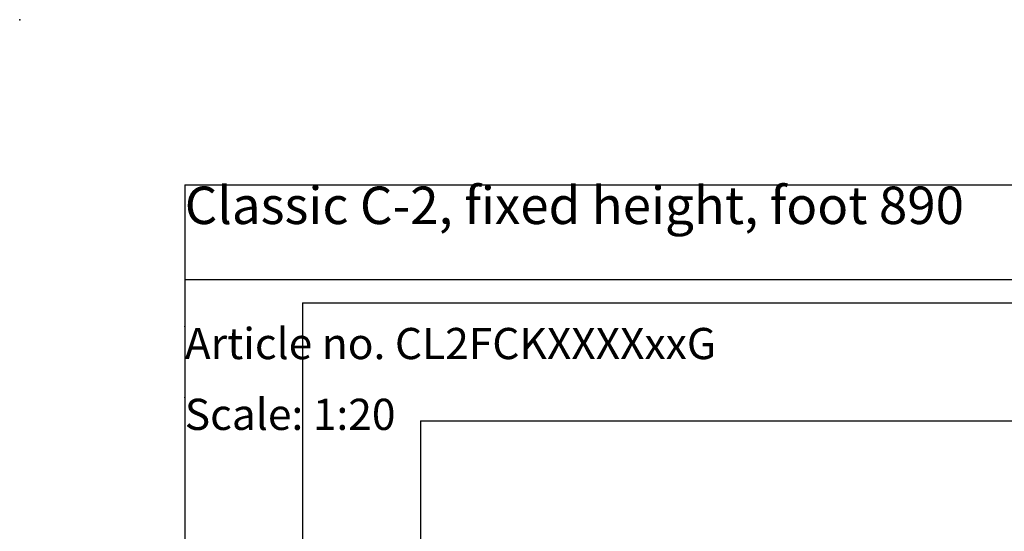
# Model space of a CAD drawing. Extents: x 0 to 5940, y 0 to 4200.
# Drawn here: x 0 to 1670, y 3333 to 4200 of the extents above; entities that cross this region are included whole.
import ezdxf

# ---------------------------------------------------------------- set-up
doc = ezdxf.new("R2010")
doc.units = 0
doc.header["$LTSCALE"] = 20
doc.header["$PDSIZE"] = -1
doc.layers.get('0').update_dxf_attribs({"linetype": 'CONTINUOUS'})
for name, color, linetype in [('DOLD_REFERENS_RAM___LINJER', 1, 'CONTINUOUS'), ('PROJEKTNAMN_RAD_1', 7, 'CONTINUOUS'), ('PROJEKTNAMN_RAD_2', 7, 'CONTINUOUS'), ('SVART', 7, 'CONTINUOUS')]:
    doc.layers.add(name, color=color, linetype=linetype)
doc.styles.add('SLDTEXTSTYLE0', font='TXT', dxfattribs={"width": 0.7})

msp = doc.modelspace()

# ---------------------------------------------------------------- linework, layer by layer
at = {"layer": 'DOLD_REFERENS_RAM___LINJER', "linetype": 'CONTINUOUS'}
for q in [(5660, 3920), (280, 280)]:
    msp.add_line((280, 3920), q, dxfattribs=at)
at = {"layer": 'DOLD_REFERENS_RAM___LINJER'}
for p, q in [((480, 3720), (480, 480)), ((480, 3720), (5460, 3720)), ((680, 3520), (680, 680)), ((680, 3520), (5260, 3520))]:
    msp.add_line(p, q, dxfattribs=at)
for p in [(0, 4200), (280, 3680), (280, 3560)]:
    msp.add_point(p, dxfattribs=at)
at = {"layer": 'SVART', "color": 7}
msp.add_line((280, 3760), (1980, 3760), dxfattribs=at)

# ---------------------------------------------------------------- texts
at = {"color": 7, "linetype": 'CONTINUOUS', "insert": (280, 3557.658), "char_height": 52.91667, "attachment_point": 1, "style": 'SLDTEXTSTYLE0'}
msp.add_mtext('Scale: 1:20', dxfattribs=at)
at = {"layer": 'PROJEKTNAMN_RAD_1', "insert": (280, 3917.189), "char_height": 63.5, "attachment_point": 1, "style": 'SLDTEXTSTYLE0'}
msp.add_mtext('Classic C-2, fixed height, foot 890', dxfattribs=at)
at = {"layer": 'PROJEKTNAMN_RAD_2', "insert": (280, 3677.658), "char_height": 52.91667, "attachment_point": 1, "style": 'SLDTEXTSTYLE0'}
msp.add_mtext('Article no. CL2FCKXXXXxxG', dxfattribs=at)

doc.saveas('drawing.dxf')
